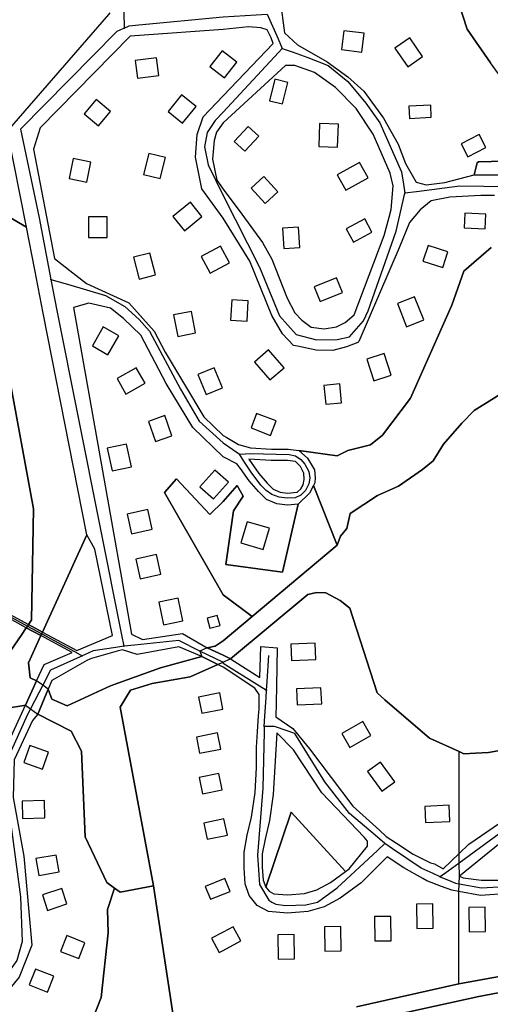
# Model space of a CAD drawing. Units: metres. Extents: x 2539041 to 7061863, y 12702955 to 15875000.
# Drawn here: x 5331993 to 5336636, y 15245871 to 15255591 of the extents above; entities that cross this region are included whole.
import ezdxf

# ---------------------------------------------------------------- set-up
doc = ezdxf.new("R2010")
doc.units = ezdxf.units.M
for name, color, linetype in [('0_TERREIN', 3, 'Continuous'), ('1_WATER', 5, 'Continuous'), ('2_GEBOUWEN', 1, 'Continuous'), ('3_WEGEN', 6, 'Continuous')]:
    doc.layers.add(name, color=color, linetype=linetype)

# ---------------------------------------------------------------- blocks, each defined once
blk = doc.blocks.new('02_oost.gml_terrain')
for points in [[(210127.259, 600570.105), (210115.211, 600581.372), (210103.846, 600597.091), (210094.82, 600610.134), (210089.346, 600627.024), (210069.743, 600625.681), (210058.972, 600624.725), (210022.105, 600621.454), (210023.849, 600608.663), (210028.85, 600604.029), (210040.395, 600597.487), (210048.442, 600591.653), (210054.662, 600586.05), (210062.323, 600575.563), (210068.001, 600565.468), (210070.84, 600557.897), (210074.942, 600550.641), (210078.881, 600549.604), (210086.11, 600550.489), (210097.552, 600553.443), (210098.621, 600558.115), (210099.263, 600558.542), (210114.229, 600558.97), (210127.259, 600570.105)], [(209900.742, 600546.512), (209923.59, 600533.114), (209916.27, 600570.44), (209955.577, 600615.795), (209956.182, 600616.493)], [(210036.129, 600485.337), (210028.909, 600486.885), (210027.392, 600487.21), (210023.022, 600491.647), (210018.959, 600498.793), (210010.415, 600519.953), (210000, 600536.7), (209991.788, 600548.057), (209989.259, 600560.383), (209989.892, 600569.233), (209992.262, 600576.028), (210000, 600584.208), (210019.504, 600604.572), (210018.71, 600606.78), (210017.117, 600609.806), (210014.664, 600610.648), (210009.919, 600611.025), (210000, 600609.93), (209967.577, 600607.695), (209963.905, 600607.442), (209928.883, 600571.807), (209926.306, 600563.503), (209934.438, 600521.037), (209937.531, 600518.625), (209946.981, 600511.257), (209963.351, 600503.816), (209973.236, 600492.762), (209977.488, 600484.578), (209992.476, 600459.491), (210000, 600452.203), (210001.415, 600451.473), (210002.78, 600450.639), (210006.03, 600448.653), (210010.645, 600447.37), (210018.849, 600446.858), (210025.259, 600446.858), (210029.436, 600446.4), (210044.299, 600444.335), (210048.477, 600446.426), (210057.253, 600448.517), (210061.849, 600452.279), (210072.812, 600466.746), (210088.779, 600502.882), (210093.541, 600516.048), (210104.186, 600525.292)], [(210105.458, 600545.491), (210100.15, 600545.431), (210088.084, 600544.806), (210080.855, 600543.401), (210076.487, 600539.863), (210072.424, 600534.986), (210068.374, 600525.087), (210052.772, 600488.667), (210052.308, 600488.384), (210047.952, 600486.605), (210042.629, 600485.204), (210036.129, 600485.337)], [(210066.085, 600549.229), (210064.837, 600554.119), (210058.327, 600569.265), (210051.701, 600579.279), (210043.618, 600587.418), (210035.505, 600593.245), (210027.808, 600595.951), (210024.272, 600595.951), (210000, 600573.755), (209997.395, 600570.077), (209996.517, 600566.892), (209995.858, 600559.644), (209997.591, 600551.385), (210000, 600547.953), (210007.333, 600538.17), (210015.318, 600527.202), (210018.862, 600520.717), (210024.896, 600505.524), (210027.808, 600499.905), (210030.513, 600496.992), (210034.257, 600494.285), (210039.25, 600493.662), (210044.034, 600494.494), (210047.392, 600496.132), (210050.899, 600499.073), (210062.549, 600529.874), (210064.464, 600537.097), (210065.253, 600540.072), (210066.085, 600549.229)], [(210110.921, 600274.249), (210099.959, 600273.436), (210091.625, 600274.952), (210088.795, 600275.467), (210084.889, 600276.955), (210079.186, 600279.127), (210077.606, 600280.019), (210070.223, 600284.186), (210063.781, 600288.408), (210053.613, 600278.319), (210045.489, 600272.43), (210039.194, 600268.978), (210032.898, 600267.15), (210024.977, 600266.541), (210017.666, 600267.15), (210013.198, 600269.587), (210010.152, 600273.446), (210008.527, 600277.914), (210008.121, 600284.21), (210008.121, 600290.302), (210009.339, 600296.801), (210010.964, 600303.909), (210012.386, 600313.454), (210012.994, 600323.203), (210012.994, 600330.92), (210013.397, 600337.18), (210013.787, 600343.265), (210013.954, 600345.871), (210013.954, 600351.585), (210012.262, 600354.054), (210000, 600362.1), (209997.929, 600363.15), (209987.21, 600358.431), (209972.435, 600355.823), (209964.033, 600353.215), (209959.977, 600346.55), (209972.937, 600277.187), (209980.598, 600226.84)], [(210051.827, 600230.172), (210091.558, 600239.045), (210118.736, 600243.989), (210132.074, 600245.603), (210145.413, 600245.199), (210163.914, 600240.863), (210399.491, 600192.654)], [(210156.84, 600554.274), (210140.426, 600560.839), (210127.259, 600570.105), (210114.229, 600558.97), (210099.263, 600558.542), (210098.621, 600558.115), (210097.552, 600553.443), (210108.471, 600553.443), (210120.536, 600552.402), (210128.649, 600550.737), (210136.97, 600547.408), (210147.267, 600542.413), (210155.109, 600537.489), (210160.238, 600537.824), (210168.313, 600551.749), (210156.84, 600554.274)], [(209909.478, 600386.745), (209924.374, 600378.731), (209925.189, 600379.932), (209925.504, 600380.397), (209926.344, 600423.636), (209916.69, 600476.532)], [(210104.186, 600525.292), (210093.541, 600516.048), (210088.779, 600502.882), (210072.812, 600466.746), (210061.849, 600452.279), (210057.253, 600448.517), (210048.477, 600446.426), (210044.299, 600444.335), (210029.436, 600446.4), (210032.77, 600443.361), (210035.458, 600438.823), (210035.771, 600435.834), (210035.626, 600433.779), (210035.145, 600432.816), (210044.343, 600409.518), (210045.657, 600413.087), (210048.099, 600415.988), (210049.349, 600421.883), (210059.993, 600428.919), (210068.137, 600432.55), (210077.415, 600439.006), (210081.594, 600442.351), (210085.61, 600448.856), (210092.765, 600456.976), (210097.517, 600461.889), (210110.178, 600469.861)], [(210112.516, 600330.628), (210103.114, 600328.956), (210098.045, 600328.735), (210093.503, 600328.537), (210091.726, 600329.342), (210080.131, 600334.599), (210062.79, 600349.44), (210059.865, 600352.157), (210049.278, 600385.035), (210045.431, 600388.064), (210039.925, 600391.029), (210036.325, 600391.241), (210032.937, 600390.395), (210002.807, 600365.456), (210014.306, 600358.095), (210014.635, 600370.188), (210020.96, 600369.736), (210020.672, 600354.818), (210020.546, 600348.293), (210020.441, 600342.838), (210027.068, 600338.32), (210033.609, 600330.421), (210050.34, 600308.137), (210060.735, 600298.761), (210063.351, 600296.402), (210067.33, 600293.766), (210073.789, 600289.487), (210080.592, 600286.135), (210082.109, 600285.759), (210085.492, 600283.812), (210091.653, 600289.763), (210095.386, 600293.37), (210107.315, 600301.523)], [(210005.28, 600441.198), (210000, 600443.89), (209988.238, 600455.264), (209977.815, 600472.416), (209968.066, 600491.248), (209961.342, 600497.637), (209956.299, 600501.673), (209947.894, 600503.691), (209941.842, 600502.009), (209964.47, 600374.928), (209968.738, 600372.871), (209984.175, 600375.247), (209993.815, 600369.727), (209996.971, 600370.323), (210000, 600372.402), (210011.254, 600381.822), (210000, 600390.211), (209977.25, 600430.021), (209981.935, 600435.346), (209994.882, 600421.442), (210000, 600426.5), (210005.492, 600432.775), (210007.82, 600428.566), (210004.089, 600422.97), (210001.105, 600402.079), (210023.115, 600399.094), (210029.182, 600425.479), (210025.002, 600425.065), (210020.9, 600425.578), (210016.798, 600427.373), (210013.721, 600430.45), (210010.132, 600434.552), (210006.799, 600439.423), (210005.28, 600441.198)], [(209917.53, 600368.642), (209921.495, 600374.485), (209923.545, 600377.508), (209908.973, 600385.418)], [(210010.034, 600443.043), (210013.864, 600437.445), (210017.165, 600433.672), (210019.502, 600431.335), (210022.163, 600430.17), (210025.063, 600429.808), (210028.717, 600430.17), (210030.221, 600431.492), (210031.085, 600433.05), (210031.518, 600435.128), (210031.345, 600437.551), (210030.047, 600440.148), (210028.142, 600442.053), (210025.021, 600442.5), (210018.713, 600442.5), (210010.034, 600443.043)], [(210011.254, 600381.822), (210044.343, 600409.518), (210035.145, 600432.816), (210033.61, 600429.745), (210029.182, 600425.479), (210023.115, 600399.094), (210001.105, 600402.079), (210004.089, 600422.97), (210007.82, 600428.566), (210005.492, 600432.775), (210000, 600426.5), (209994.882, 600421.442), (209981.935, 600435.346), (209977.25, 600430.021), (210000, 600390.211), (210011.254, 600381.822)], [(209957.016, 600374.502), (209950.2, 600407.961), (209947.039, 600413.542), (209929.832, 600375.794), (209943.184, 600368.61), (209957.016, 600374.502)], [(209930.54, 600363.225), (209941.365, 600367.836), (209929.211, 600374.433), (209924.36, 600363.791), (209925.032, 600358.074), (209927.553, 600356.814), (209930.54, 600363.225)], [(209991.727, 600366.303), (209982.824, 600370.078), (209966.555, 600367.133), (209960.902, 600368.909), (209958.839, 600368.328), (209948.905, 600365.532), (209948.166, 600365.324), (209947.108, 600364.719), (209933.477, 600356.928), (209932.056, 600353.583), (209933.425, 600349.78), (209939.458, 600347.141), (209956.238, 600354.871), (209975.657, 600361.847), (209991.727, 600366.303)], [(209913.245, 600325.862), (209923.177, 600347.42), (209922.532, 600347.205), (209916.269, 600346.198)], [(209926.891, 600189.762), (209946.46, 600217.944), (209952.588, 600233.792), (209955.335, 600258.931), (209955.124, 600268.024), (209957.854, 600276.308), (209954.848, 600278.479), (209946.447, 600296.156), (209944.998, 600329.482), (209940.942, 600337.307), (209927.962, 600343.942), (209925.955, 600341.415), (209918.82, 600326.167), (209918.496, 600311.568), (209922.55, 600288.696), (209925.631, 600254.145), (209920.767, 600241.737), (209906.333, 600224.218), (209893.522, 600214.648), (209882.982, 600209.781), (209868.804, 600205.961), (209878.023, 600173.935), (209926.891, 600189.762)], [(210056.05, 600293.567), (210056.05, 600294.567), (210054.842, 600296.077), (210038.281, 600313.356), (210027.284, 600329.969), (210020.865, 600336.701), (210019.461, 600312.707), (210017.954, 600302.592), (210016.301, 600295.354), (210015.229, 600289.641), (210015.229, 600284.439), (210015.555, 600279.387), (210016.628, 600276.714), (210026.473, 600305.831), (210047.54, 600282.697), (210048.996, 600283.753), (210056.05, 600292.536), (210056.05, 600293.567)], [(210091.777, 600280.895), (210093.288, 600280.258), (210100.394, 600279.369), (210109.944, 600279.369), (210145.372, 600286.782), (210155.802, 600287.145), (210182.864, 600281.391), (210189.585, 600280.971), (210183.986, 600293.047), (210178.451, 600299.103), (210176.633, 600300.283), (210136.151, 600299.489), (210133.539, 600303.966), (210133.782, 600308.6), (210133.048, 600308.421), (210124.246, 600304.592), (210116.615, 600300.966), (210091.777, 600280.895)], [(210047.54, 600282.697), (210026.473, 600305.831), (210016.628, 600276.714), (210017.877, 600275.13), (210019.752, 600274.109), (210025, 600273.672), (210031.621, 600274.181), (210036.462, 600275.586), (210041.679, 600278.447), (210047.54, 600282.697)], [(209980.598, 600226.84), (209972.937, 600277.187), (209960.063, 600274.712), (209957.854, 600276.308), (209955.124, 600268.024), (209955.335, 600258.931), (209952.588, 600233.792), (209946.46, 600217.944), (209926.891, 600189.762), (209972.52, 600203.508), (209978.894, 600214.52), (209980.598, 600226.84)], [(210162.837, 600234.612), (210143.69, 600237.839), (210132.933, 600239.05), (210117.012, 600237.536), (210099.371, 600234.107), (210059.785, 600225.433)]]:
    blk.add_lwpolyline(points)
blk = doc.blocks.new('02_oost.gml_water')
for points in [[(210089.346, 600627.024), (210094.82, 600610.134), (210103.846, 600597.091)], [(209916.69, 600476.532), (209926.344, 600423.636), (209925.504, 600380.397), (209925.189, 600379.932), (209924.374, 600378.731), (209929.832, 600375.794), (209947.039, 600413.542), (209930.14, 600499.714), (209926.842, 600516.529), (209923.59, 600533.114), (209900.742, 600546.512)], [(210059.785, 600225.433), (210099.371, 600234.107), (210117.012, 600237.536), (210132.933, 600239.05), (210143.69, 600237.839), (210162.837, 600234.612), (210181.586, 600229.944)], [(210399.491, 600192.654), (210163.914, 600240.863), (210145.413, 600245.199), (210132.074, 600245.603), (210118.736, 600243.989), (210091.558, 600239.045), (210051.827, 600230.172)], [(209916.269, 600346.198), (209922.532, 600347.205), (209923.177, 600347.42), (209927.553, 600356.814), (209925.032, 600358.074), (209924.36, 600363.791), (209929.211, 600374.433), (209923.545, 600377.508), (209921.495, 600374.485), (209917.53, 600368.642)], [(210110.178, 600469.861), (210097.517, 600461.889), (210092.765, 600456.976), (210085.61, 600448.856), (210081.594, 600442.351), (210077.415, 600439.006), (210068.137, 600432.55), (210059.993, 600428.919), (210049.349, 600421.883), (210048.099, 600415.988), (210045.657, 600413.087), (210044.343, 600409.518), (210011.254, 600381.822), (210000, 600372.402), (209996.971, 600370.323), (209993.815, 600369.727), (210000, 600366.789), (210002.807, 600365.456), (210032.937, 600390.395), (210036.325, 600391.241), (210039.925, 600391.029), (210045.431, 600388.064), (210049.278, 600385.035), (210059.865, 600352.157), (210062.79, 600349.44), (210080.131, 600334.599), (210091.726, 600329.342), (210093.503, 600328.537), (210098.045, 600328.735), (210103.114, 600328.956), (210112.516, 600330.628)], [(209929.832, 600375.794), (209924.374, 600378.731), (209923.957, 600378.115), (209923.545, 600377.508), (209929.211, 600374.433), (209929.515, 600375.1), (209929.832, 600375.794)], [(209999.863, 600364.064), (210002.807, 600365.456), (210000, 600366.789), (209993.815, 600369.727), (209990.977, 600368.412), (209991.727, 600366.303), (209997.929, 600363.15), (209999.863, 600364.064)], [(209964.033, 600353.215), (209972.435, 600355.823), (209987.21, 600358.431), (209997.929, 600363.15), (209991.727, 600366.303), (209975.657, 600361.847), (209956.238, 600354.871), (209939.458, 600347.141), (209933.425, 600349.78), (209932.056, 600353.583), (209927.962, 600343.942), (209940.942, 600337.307), (209944.998, 600329.482), (209946.447, 600296.156), (209954.848, 600278.479), (209957.854, 600276.308), (209960.063, 600274.712), (209972.937, 600277.187), (209959.977, 600346.55), (209964.033, 600353.215)], [(209932.056, 600353.583), (209929.922, 600355.114), (209927.553, 600356.814), (209923.177, 600347.42), (209925.196, 600345.952), (209927.962, 600343.942), (209932.056, 600353.583)], [(210091.558, 600239.045), (210091.625, 600274.952), (210091.702, 600277.954), (210091.777, 600280.895), (210091.705, 600286.028), (210091.653, 600289.763), (210091.726, 600329.342)], [(209972.937, 600277.187), (209980.598, 600226.84)]]:
    blk.add_lwpolyline(points)
blk = doc.blocks.new('02_oost.gml_buildings')
for points in [[(210046.018, 600602.157), (210053.904, 600601.206), (210054.786, 600608.518), (210046.9, 600609.469), (210046.018, 600602.157)], [(210071.689, 600595.542), (210077.465, 600599.54), (210072.515, 600606.692), (210066.739, 600602.694), (210071.689, 600595.542)], [(210000.487, 600591.153), (210005.269, 600597.277), (209999.611, 600601.695), (209994.829, 600595.571), (210000.487, 600591.153)], [(209966.727, 600591.097), (209975.014, 600592.16), (209974.139, 600598.979), (209965.852, 600597.916), (209966.727, 600591.097)], [(210018.032, 600582.314), (210023.012, 600581.069), (210025.106, 600589.443), (210020.126, 600590.688), (210018.032, 600582.314)], [(209951.579, 600572.549), (209956.264, 600578.089), (209950.721, 600582.777), (209946.036, 600577.237), (209951.579, 600572.549)], [(209984.285, 600573.536), (209989.502, 600580.008), (209983.853, 600584.561), (209978.636, 600578.089), (209984.285, 600573.536)], [(210072.357, 600575.413), (210080.875, 600575.861), (210080.627, 600580.585), (210072.109, 600580.137), (210072.357, 600575.413)], [(210008.461, 600562.703), (210013.855, 600568.587), (210009.748, 600572.352), (210004.354, 600566.468), (210008.461, 600562.703)], [(210037.164, 600564.579), (210044.45, 600564.309), (210044.779, 600573.209), (210037.493, 600573.479), (210037.164, 600564.579)], [(210095.063, 600560.491), (210102.042, 600564.101), (210099.4, 600569.208), (210092.421, 600565.598), (210095.063, 600560.491)], [(209940.218, 600552.028), (209947.102, 600550.652), (209948.659, 600558.444), (209941.775, 600559.82), (209940.218, 600552.028)], [(209975.516, 600552.022), (209977.57, 600560.246), (209971.102, 600561.861), (209969.048, 600553.637), (209975.516, 600552.022)], [(210052.988, 600558.301), (210044.316, 600553.483), (210047.612, 600547.55), (210056.284, 600552.368), (210052.988, 600558.301)], [(210016.334, 600542.41), (210021.233, 600546.931), (210015.768, 600552.852), (210010.869, 600548.331), (210016.334, 600542.41)], [(209985.035, 600531.774), (209991.79, 600537.35), (209987.268, 600542.829), (209980.513, 600537.253), (209985.035, 600531.774)], [(209947.741, 600529.142), (209954.985, 600529.142), (209954.985, 600537.239), (209947.741, 600537.239), (209947.741, 600529.142)], [(210093.635, 600532.858), (210101.828, 600532.458), (210102.111, 600538.259), (210093.918, 600538.659), (210093.635, 600532.858)], [(210023.624, 600524.868), (210029.745, 600525.276), (210029.219, 600533.173), (210023.098, 600532.765), (210023.624, 600524.868)], [(210050.612, 600527.315), (210057.806, 600531.188), (210055.024, 600536.356), (210047.83, 600532.483), (210050.612, 600527.315)], [(209994.926, 600515.309), (210002.421, 600519.276), (209998.986, 600525.765), (209991.491, 600521.798), (209994.926, 600515.309)], [(210077.642, 600519.974), (210085.365, 600517.492), (210087.316, 600523.562), (210079.593, 600526.044), (210077.642, 600519.974)], [(209967.442, 600512.999), (209973.735, 600514.654), (209971.506, 600523.127), (209965.213, 600521.472), (209967.442, 600512.999)], [(210037.678, 600504.307), (210046.338, 600507.749), (210044.068, 600513.46), (210035.408, 600510.018), (210037.678, 600504.307)], [(210071.254, 600494.491), (210077.924, 600497.14), (210074.369, 600506.092), (210067.699, 600503.443), (210071.254, 600494.491)], [(210002.869, 600496.985), (210009.322, 600496.606), (210009.785, 600504.489), (210003.332, 600504.868), (210002.869, 600496.985)], [(209982.395, 600490.727), (209989.289, 600492.068), (209987.66, 600500.441), (209980.766, 600499.1), (209982.395, 600490.727)], [(209955.237, 600483.608), (209959.465, 600490.915), (209953.467, 600494.385), (209949.239, 600487.078), (209955.237, 600483.608)], [(210017.577, 600485.498), (210012.135, 600480.736), (210018.209, 600473.794), (210023.651, 600478.556), (210017.577, 600485.498)], [(210058.501, 600473.505), (210065.318, 600475.71), (210062.611, 600484.078), (210055.794, 600481.873), (210058.501, 600473.505)], [(209962.234, 600468.321), (209969.675, 600472.482), (209966.281, 600478.552), (209958.84, 600474.391), (209962.234, 600468.321)], [(209993.376, 600468.114), (209999.73, 600470.762), (209996.495, 600478.523), (209990.141, 600475.875), (209993.376, 600468.114)], [(210039.852, 600464.38), (210046.032, 600464.955), (210045.354, 600472.239), (210039.174, 600471.664), (210039.852, 600464.38)], [(210010.844, 600455.178), (210018.389, 600452.244), (210020.566, 600457.843), (210013.021, 600460.777), (210010.844, 600455.178)], [(209973.775, 600449.841), (209980.128, 600452.121), (209977.321, 600459.943), (209970.968, 600457.663), (209973.775, 600449.841)], [(209956.836, 600438.434), (209964.364, 600440.009), (209962.519, 600448.827), (209954.991, 600447.252), (209956.836, 600438.434)], [(209996.29, 600427.552), (210002.07, 600434.003), (209996.773, 600438.749), (209990.993, 600432.298), (209996.29, 600427.552)], [(209964.364, 600414.019), (209972.439, 600415.813), (209970.755, 600423.392), (209962.68, 600421.598), (209964.364, 600414.019)], [(210015.576, 600407.926), (210017.974, 600416.188), (210009.303, 600418.705), (210006.905, 600410.443), (210015.576, 600407.926)], [(209967.773, 600396.551), (209975.848, 600398.345), (209974.164, 600405.924), (209966.089, 600404.13), (209967.773, 600396.551)], [(209976.861, 600378.573), (209984.389, 600380.148), (209982.544, 600388.966), (209975.016, 600387.391), (209976.861, 600378.573)], [(209997.705, 600382.263), (209993.804, 600381.149), (209994.902, 600377.302), (209998.804, 600378.417), (209997.705, 600382.263)], [(210026.587, 600364.767), (210036.053, 600365.179), (210035.78, 600371.456), (210026.314, 600371.045), (210026.587, 600364.767)], [(210028.818, 600347.484), (210038.284, 600347.896), (210038.011, 600354.173), (210028.545, 600353.762), (210028.818, 600347.484)], [(209991.668, 600344.257), (209999.919, 600345.864), (209998.697, 600352.137), (209990.446, 600350.53), (209991.668, 600344.257)], [(210049.219, 600330.893), (210057.432, 600335.618), (210054.299, 600341.064), (210046.086, 600336.341), (210049.219, 600330.893)], [(209990.827, 600328.692), (209999.078, 600330.299), (209997.856, 600336.572), (209989.605, 600334.965), (209990.827, 600328.692)], [(209929.869, 600322.565), (209932.201, 600329.172), (209924.949, 600331.732), (209922.617, 600325.125), (209929.869, 600322.565)], [(210061.622, 600313.928), (210066.693, 600317.637), (210061.101, 600325.285), (210056.028, 600321.575), (210061.622, 600313.928)], [(209992.003, 600312.897), (209999.588, 600314.459), (209998.287, 600320.778), (209990.702, 600319.216), (209992.003, 600312.897)], [(209922.104, 600303.359), (209930.749, 600303.606), (209930.557, 600310.332), (209921.912, 600310.085), (209922.104, 600303.359)], [(210078.564, 600301.782), (210088.03, 600302.194), (210087.757, 600308.471), (210078.291, 600308.06), (210078.564, 600301.782)], [(209993.809, 600295.252), (210001.639, 600296.864), (210000.338, 600303.183), (209992.508, 600301.571), (209993.809, 600295.252)], [(209928.368, 600281.249), (209936.301, 600282.609), (209935.183, 600289.13), (209927.25, 600287.77), (209928.368, 600281.249)], [(209995.088, 600271.929), (210002.717, 600274.991), (210000.665, 600280.052), (209993.055, 600276.971), (209995.088, 600271.929)], [(209931.775, 600267.618), (209939.315, 600270.131), (209937.313, 600276.137), (209929.773, 600273.624), (209931.775, 600267.618)], [(210075.28, 600260.621), (210081.564, 600260.688), (210081.462, 600270.163), (210075.179, 600270.095), (210075.28, 600260.621)], [(210095.596, 600259.295), (210101.88, 600259.362), (210101.778, 600268.837), (210095.495, 600268.769), (210095.596, 600259.295)], [(210058.939, 600255.761), (210065.223, 600255.828), (210065.121, 600265.303), (210058.838, 600265.235), (210058.939, 600255.761)], [(210000, 600259.212), (209995.544, 600256.827), (209998.51, 600251.287), (210000, 600252.085), (210006.864, 600255.759), (210003.897, 600261.298), (210000, 600259.212)], [(210039.507, 600251.784), (210045.791, 600251.851), (210045.689, 600261.326), (210039.406, 600261.258), (210039.507, 600251.784)], [(209943.928, 600248.867), (209946.344, 600255.029), (209939.251, 600257.81), (209936.835, 600251.648), (209943.928, 600248.867)], [(210021.4, 600248.691), (210027.684, 600248.758), (210027.582, 600258.233), (210021.299, 600258.165), (210021.4, 600248.691)], [(209931.787, 600235.874), (209934.203, 600242.036), (209927.11, 600244.817), (209924.694, 600238.655), (209931.787, 600235.874)]]:
    blk.add_lwpolyline(points)
blk = doc.blocks.new('02_oost.gml_roads')
for points in [[(209960.918, 600628.454), (209961.024, 600625.694), (209961.374, 600616.588), (209961.605, 600610.568)], [(209961.605, 600610.568), (209963.524, 600611.473), (209967.292, 600611.828), (210000, 600614.916), (210017.149, 600615.942), (210021.359, 600606.319), (210022.962, 600602.653)], [(209961.605, 600610.568), (209961.049, 600610.307), (209958.753, 600609.225), (209921.256, 600571.316), (209928.559, 600536.804), (209932.171, 600517.574), (209933.052, 600512.881)], [(210022.962, 600602.653), (210021.46, 600601.035), (210000, 600577.908), (209996.969, 600574.666), (209993.829, 600569.954), (209992.782, 600564.369), (209994.178, 600557.388), (210000, 600545.515), (210014.104, 600517.658), (210021.883, 600498.735), (210028.423, 600491.433), (210036.233, 600489.401), (210044.298, 600489.496), (210049.061, 600490.607), (210054.523, 600496.702), (210056.395, 600500.609), (210067.191, 600531.565), (210068.243, 600536.095), (210070.634, 600546.392)], [(210022.962, 600602.653), (210027.22, 600601.153), (210032.963, 600599.129), (210040.842, 600595.952), (210048.508, 600589.731), (210055.442, 600581.317), (210060.935, 600573.761), (210069.349, 600554.679), (210070.095, 600549.868), (210070.634, 600546.392)], [(210157.389, 600530.762), (210152.759, 600534.087), (210151.232, 600535.184), (210148.756, 600537.343), (210139.389, 600542.328), (210119.387, 600548.742), (210091.891, 600549.091), (210075.085, 600546.957), (210070.634, 600546.392)], [(209933.052, 600512.881), (209939.511, 600510.995), (209954.312, 600506.674), (209961.787, 600502.333), (209967.333, 600497.269), (209971.432, 600492.688), (209983.489, 600470.262), (209990.723, 600457.723), (210000, 600449.411), (210003.824, 600446.698), (210006.386, 600444.88)], [(209933.052, 600512.881), (209935.465, 600500.758), (209960.554, 600374.704), (209961.425, 600370.328)], [(210006.386, 600444.88), (210008.615, 600445.031), (210010.657, 600445.169), (210025.718, 600444.822), (210028.142, 600444.303), (210030.219, 600442.918), (210031.777, 600441.014), (210033.335, 600438.244), (210033.682, 600435.647), (210033.335, 600433.397), (210031.95, 600430.8), (210030.219, 600429.069), (210027.969, 600428.03), (210024.853, 600427.857), (210021.736, 600428.203), (210018.967, 600429.242), (210016.716, 600430.8), (210014.639, 600432.877), (210010.83, 600437.898), (210008.046, 600442.271), (210006.386, 600444.88)], [(209908.256, 600386.631), (209909.233, 600386.101), (209923.957, 600378.115)], [(209923.957, 600378.115), (209929.515, 600375.1)], [(209929.515, 600375.1), (209942.23, 600368.204), (209945.265, 600366.558)], [(209990.977, 600368.412), (209982.811, 600372.529), (209965.586, 600370.757), (209961.425, 600370.328)], [(209961.425, 600370.328), (209958.386, 600369.862), (209949.565, 600368.508), (209946.206, 600366.984), (209945.265, 600366.558)], [(209999.863, 600364.064), (209990.977, 600368.412)], [(209945.265, 600366.558), (209944.423, 600366.176), (209932.941, 600360.968), (209929.922, 600355.114)], [(210016.895, 600353.168), (210017.129, 600356.641), (210017.802, 600366.645)], [(209999.863, 600364.064), (210000.015, 600363.667), (210014.134, 600354.916), (210016.895, 600353.168)], [(209929.922, 600355.114), (209925.196, 600345.952)], [(210015.945, 600339.044), (210016.219, 600343.109), (210016.697, 600350.215), (210016.895, 600353.168)], [(209925.196, 600345.952), (209924.038, 600343.707), (209916.497, 600327.065), (209916.316, 600309.798), (209921.312, 600272.873), (209921.948, 600255.515), (209919.859, 600248.198), (209906.05, 600228.932), (209892.103, 600217.663), (209887.197, 600214.573), (209867.881, 600209.382)], [(210015.945, 600339.044), (210015.9, 600337.02), (210015.414, 600315.158), (210013.292, 600289.151), (210014.088, 600277.74), (210017.802, 600271.637), (210018.862, 600270.839), (210020.455, 600270.043), (210024.169, 600269.513), (210032.127, 600269.778), (210036.637, 600270.839), (210044.331, 600276.413), (210060.014, 600290.922), (210062.872, 600293.567)], [(210062.872, 600293.567), (210059.02, 600296.86), (210049.105, 600305.34), (210039.556, 600317.548), (210027.883, 600336.39), (210020.721, 600338.778), (210019.924, 600339.044), (210015.945, 600339.044)], [(210195.195, 600274.557), (210192.702, 600280.166), (210186.471, 600294.19), (210179.998, 600301.536), (210166.567, 600309.22), (210154.375, 600312.204), (210138.818, 600312.299), (210130.944, 600310.299), (210115.005, 600303.124), (210091.705, 600286.028), (210087.448, 600282.904), (210084.351, 600280.632)], [(210084.351, 600280.632), (210081.545, 600281.913), (210076.954, 600284.01), (210065.857, 600291.542), (210062.872, 600293.567)], [(210084.351, 600280.632), (210088.417, 600278.973), (210090.33, 600278.193), (210091.702, 600277.954), (210100.362, 600276.448), (210113.418, 600277.183), (210143.739, 600283.439), (210150.629, 600283.439), (210167.171, 600282.264), (210184.726, 600279.211), (210189.252, 600277.199), (210195.195, 600274.557)]]:
    blk.add_lwpolyline(points)
for p in [(209961.605, 600610.568), (210022.962, 600602.653), (210070.634, 600546.392), (209933.052, 600512.881), (210006.386, 600444.88), (209961.425, 600370.328), (209945.265, 600366.558), (210016.895, 600353.168), (210015.945, 600339.044), (210062.872, 600293.567), (210084.351, 600280.632)]:
    blk.add_point(p)

msp = doc.modelspace()

# ---------------------------------------------------------------- block references
at = {"layer": '0_TERREIN', "xscale": 25.4, "yscale": 25.4, "zscale": 25.4}
msp.add_blockref('02_oost.gml_terrain', (0, 0), dxfattribs=at)
at = {"layer": '1_WATER', "xscale": 25.4, "yscale": 25.4, "zscale": 25.4}
msp.add_blockref('02_oost.gml_water', (0, 0), dxfattribs=at)
at = {"layer": '2_GEBOUWEN', "xscale": 25.4, "yscale": 25.4, "zscale": 25.4}
msp.add_blockref('02_oost.gml_buildings', (0, 0), dxfattribs=at)
at = {"layer": '3_WEGEN', "xscale": 25.4, "yscale": 25.4, "zscale": 25.4}
msp.add_blockref('02_oost.gml_roads', (0, 0), dxfattribs=at)

doc.saveas('drawing.dxf')
